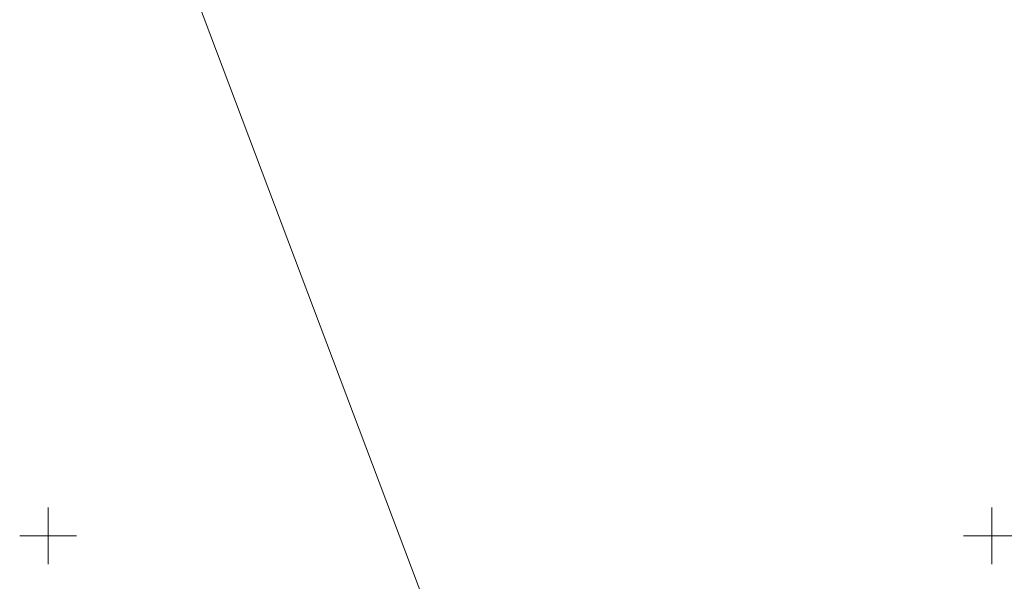
# Model space of a CAD drawing. Units: metres. Extents: x 655498 to 657270, y 197334 to 199107.
# Drawn here: x 655948 to 656001, y 198798 to 198827 of the extents above; entities that cross this region are included whole.
import ezdxf

# ---------------------------------------------------------------- set-up
doc = ezdxf.new("R2010")
doc.units = ezdxf.units.M
doc.header["$MEASUREMENT"] = 0
doc.layers.add('0_borti', color=7, linetype='Continuous', lineweight=0)
doc.layers.add('GEOD_ELEM_####_####_#', color=7, linetype='Continuous', lineweight=9, true_color=0xff8c00)
doc.layers.get('0').freeze()
doc.styles.get("Standard").update_dxf_attribs({"font": 'txt.shx'})
doc.styles.add('Style-Arial', font='arial.ttf')
doc.dimstyles.get("Standard").update_dxf_attribs({"dimtxt": 0.18, "dimasz": 0.18, "dimexe": 0.18, "dimexo": 0.0625, "dimgap": 0.09, "dimtad": 0, "dimtih": 1, "dimtoh": 1, "dimdec": 4, "dimzin": 0, "dimdsep": 46, "dimtxsty": 'Standard', "dimcen": 0.09, "dimadec": 0, "dimazin": 0, "dimtfac": 1, "dimtdec": 4, "dimtofl": 0, "dimtmove": 0, "dimatfit": 3, "dimfxl": 0, "dimtolj": 1, "dimtzin": 0, "dimarcsym": 0})

# ---------------------------------------------------------------- blocks, each defined once
blk = doc.blocks.new('KRUSTS')
at = {"layer": 'GEOD_ELEM_####_####_#', "color": 18, "linetype": 'Continuous', "lineweight": 9, "ltscale": 0.7, "true_color": 0x000000}
for p, q in [((0, 1.5), (0, 0)), ((-1.5, 0), (0, 0)), ((0, 0), (0, -1.5)), ((0, 0), (1.5, 0))]:
    blk.add_line(p, q, dxfattribs=at)
blk = doc.blocks.new('TerminatorOpen_0.5')
at = {"color": 0, "linetype": 'ByBlock', "lineweight": -2}
for q in [(-1, 0.25), (-1, 0), (-1, -0.25)]:
    blk.add_line((0, 0), q, dxfattribs=at)
blk = doc.blocks.new('*D98')
at = {"layer": '0_borti', "lineweight": 13, "transparency": 16777216}
blk.add_line((655890.415, 199006.845), (655978.65, 198773.468), dxfattribs=at)
at = {"layer": 'Defpoints', "color": 0, "lineweight": 9, "transparency": 16777216}
for p in [(655890.415, 199006.845), (655978.827, 198773.001)]:
    blk.add_point(p, dxfattribs=at)
at = {"layer": '0_borti', "lineweight": 13, "transparency": 16777216, "xscale": 0.5, "yscale": 0.5, "zscale": 0.5, "rotation": 290.7105191878197}
blk.add_blockref('TerminatorOpen_0.5', (655978.827, 198773.001), dxfattribs=at)
at = {"layer": '0_borti', "lineweight": 9, "transparency": 16777216, "insert": (655974.527, 198786.525), "char_height": 1, "attachment_point": 5, "rotation": 290.7105, "style": 'Style-Arial'}
blk.add_mtext('\\A1;R250', dxfattribs=at)

msp = doc.modelspace()

# ---------------------------------------------------------------- block references
at = {"layer": 'GEOD_ELEM_####_####_#', "color": 18, "linetype": 'Continuous', "lineweight": 9, "ltscale": 0.7, "true_color": 0x000000}
for p in [(655950, 198800), (656000, 198800)]:
    msp.add_blockref('KRUSTS', p, dxfattribs=at)

# ---------------------------------------------------------------- dimensions: what is measured, and where the dimension line sits
at = {"layer": '0_borti', "lineweight": 9}
dim = msp.add_radius_dim(center=(655890.41523, 199006.84539), mpoint=(655978.82688, 198773.00061), dimstyle='Standard', override={"dimtxt": 1, "dimasz": 0.5, "dimexe": 0.25, "dimexo": 0.25, "dimgap": 0.25, "dimtad": 1, "dimtih": 0, "dimtoh": 0, "dimdec": 2, "dimzin": 11, "dimtxsty": 'Style-Arial', "dimblk": 'TerminatorOpen_0.5', "dimclrd": 256, "dimclre": 256, "dimclrt": 256, "dimadec": 2, "dimazin": 3, "dimtdec": 2, "dimatfit": 0, "dimldrblk": 'TerminatorOpen_0.5', "dimfrac": 2, "dimtzin": 11, "dimlwd": 13, "dimlwe": 13}, dxfattribs=at)
dim.commit()
dim.dimension.update_dxf_attribs({"geometry": '*D98', "text_midpoint": (655973.81532, 198786.25595), "dimtype": 164})

doc.saveas('drawing.dxf')
